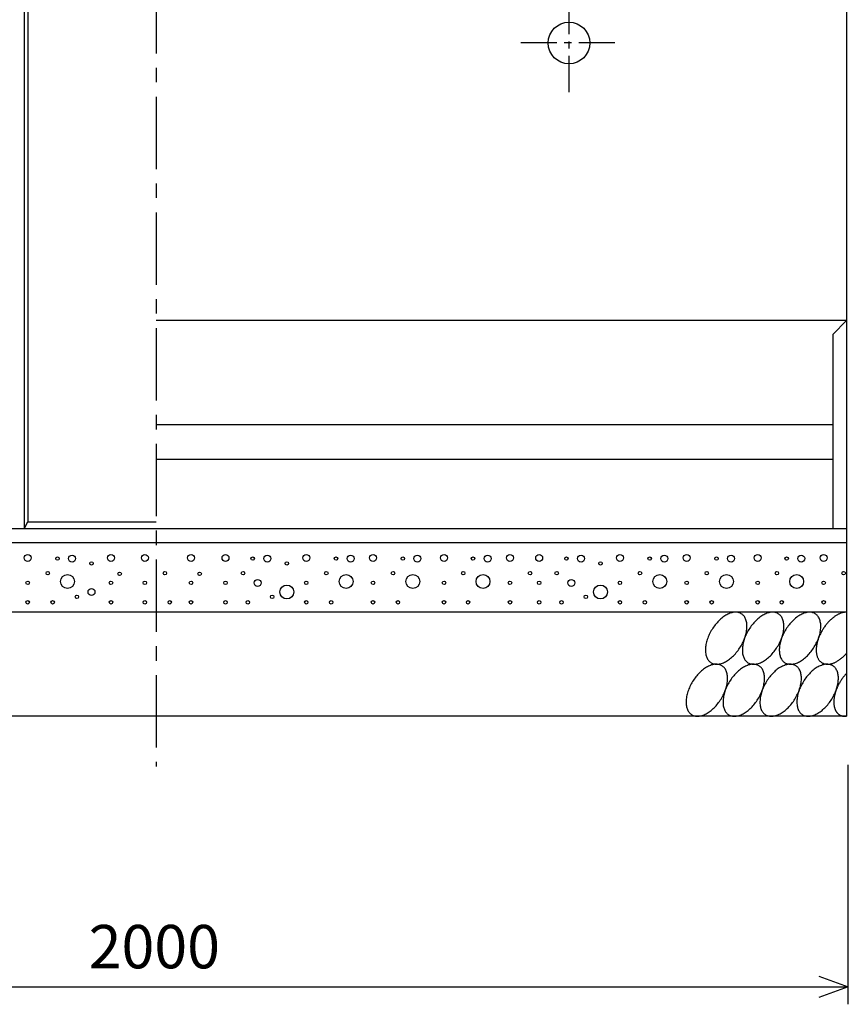
# Model space of a CAD drawing. Extents: x 0 to 134400, y 0 to 47520.
# Drawn here: x 13352 to 16218, y 33922 to 37327 of the extents above; entities that cross this region are included whole.
import ezdxf
from ezdxf.enums import TextEntityAlignment as Align

# ---------------------------------------------------------------- set-up
doc = ezdxf.new("R2010")
doc.units = 0
doc.header["$LTSCALE"] = 20
doc.header["$MEASUREMENT"] = 0
doc.linetypes.add('CENTER1', pattern=[10, 6.25, -1.25, 1.25, -1.25])
doc.linetypes.add('CENTER2', pattern=[20, 12.5, -2.5, 2.5, -2.5])
for name, color, linetype in [('CENTER', 7, 'CONTINUOUS'), ('DIM', 7, 'CONTINUOUS'), ('HATCH', 6, 'CONTINUOUS'), ('OUTLINE', 1, 'CONTINUOUS')]:
    doc.layers.add(name, color=color, linetype=linetype)
doc.styles.get("Standard").update_dxf_attribs({"font": 'MS Gothic.ttf'})

msp = doc.modelspace()

# ---------------------------------------------------------------- linework, layer by layer
at = {"layer": 'CENTER', "linetype": 'CENTER2'}
msp.add_line((13824.1, 40660.4), (13824.1, 34744.1), dxfattribs=at)
at = {"layer": 'CENTER', "linetype": 'CENTER1'}
for p, q in [((15252.1, 37401.8), (15252.1, 37074.7)), ((15410.6, 37246.3), (15083.5, 37246.3))]:
    msp.add_line(p, q, dxfattribs=at)
at = {"layer": 'DIM', "linetype": 'Continuous'}
for p, q in [((16218.1, 33922.3), (16218.1, 34750.3)), ((16116.6, 34019.3), (16218.1, 33982.3)), ((11418.1, 33982.3), (16218.1, 33982.3)), ((16218.1, 33982.3), (16116.6, 33945.4))]:
    msp.add_line(p, q, dxfattribs=at)
at = {"layer": 'HATCH', "linetype": 'Continuous'}
for points in [[(15848.1, 35273, 0), (15845.7, 35274.4, 0), (15843.1, 35275.6, 0), (15840.4, 35276.5, 0), (15837.5, 35277.3, 0), (15834.6, 35277.8, 0), (15831.6, 35278.2, 0), (15828.5, 35278.3, 0), (15825.4, 35278.2, 0), (15822.1, 35277.8, 0), (15818.8, 35277.3, 0), (15815.4, 35276.5, 0), (15812, 35275.6, 0), (15808.6, 35274.4, 0), (15805.1, 35273, 0), (15801.6, 35271.4, 0), (15798.1, 35269.6, 0), (15794.6, 35267.6, 0), (15791, 35265.5, 0), (15787.5, 35263.1, 0), (15784.1, 35260.6, 0), (15780.6, 35257.8, 0), (15777.2, 35254.9, 0), (15773.8, 35251.9, 0), (15770.5, 35248.7, 0), (15767.2, 35245.4, 0), (15764, 35241.9, 0), (15760.9, 35238.3, 0), (15757.9, 35234.5, 0), (15754.9, 35230.7, 0), (15752.1, 35226.7, 0), (15749.3, 35222.7, 0), (15746.7, 35218.6, 0), (15744.2, 35214.4, 0), (15741.8, 35210.1, 0), (15739.5, 35205.8, 0), (15737.4, 35201.5, 0), (15735.4, 35197.1, 0), (15733.6, 35192.7, 0), (15731.9, 35188.3, 0), (15730.4, 35183.8, 0), (15729, 35179.4, 0), (15727.8, 35175.1, 0), (15726.8, 35170.7, 0), (15725.9, 35166.4, 0), (15725.2, 35162.1, 0), (15724.6, 35157.9, 0), (15724.2, 35153.8, 0), (15724, 35149.8, 0), (15724, 35145.8, 0), (15724.2, 35142, 0), (15724.5, 35138.3, 0), (15725, 35134.7, 0), (15725.6, 35131.2, 0), (15726.5, 35127.8, 0), (15727.5, 35124.6, 0), (15728.6, 35121.6, 0), (15729.9, 35118.7, 0), (15731.4, 35116, 0), (15733.1, 35113.4, 0), (15734.8, 35111.1, 0), (15736.8, 35108.9, 0), (15738.9, 35106.9, 0), (15741.1, 35105.1, 0), (15743.4, 35103.5, 0), (15745.9, 35102.1, 0), (15748.5, 35101, 0), (15751.2, 35100, 0), (15754, 35099.2, 0), (15756.9, 35098.7, 0), (15759.9, 35098.4, 0), (15763, 35098.3, 0), (15766.2, 35098.4, 0), (15769.4, 35098.7, 0), (15772.7, 35099.2, 0), (15776.1, 35100, 0), (15779.5, 35101, 0), (15783, 35102.1, 0), (15786.4, 35103.5, 0), (15789.9, 35105.1, 0), (15793.5, 35106.9, 0), (15797, 35108.9, 0), (15800.5, 35111.1, 0), (15804, 35113.4, 0), (15807.5, 35116, 0), (15811, 35118.7, 0), (15814.4, 35121.6, 0), (15817.8, 35124.6, 0), (15821.1, 35127.8, 0), (15824.3, 35131.2, 0), (15827.5, 35134.6, 0), (15830.7, 35138.3, 0), (15833.7, 35142, 0), (15836.6, 35145.8, 0), (15839.5, 35149.8, 0), (15842.2, 35153.8, 0), (15844.9, 35157.9, 0), (15847.4, 35162.1, 0), (15849.7, 35166.4, 0), (15852, 35170.7, 0), (15854.1, 35175, 0), (15856.1, 35179.4, 0), (15857.9, 35183.8, 0), (15859.6, 35188.3, 0), (15861.2, 35192.7, 0), (15862.5, 35197.1, 0), (15863.7, 35201.5, 0), (15864.8, 35205.8, 0), (15865.7, 35210.1, 0), (15866.4, 35214.4, 0), (15866.9, 35218.6, 0), (15867.3, 35222.7, 0), (15867.5, 35226.7, 0), (15867.5, 35230.7, 0), (15867.4, 35234.5, 0), (15867.1, 35238.3, 0), (15866.6, 35241.9, 0), (15865.9, 35245.4, 0), (15865.1, 35248.7, 0), (15864.1, 35251.9, 0), (15862.9, 35254.9, 0), (15861.6, 35257.8, 0), (15860.1, 35260.5, 0), (15858.5, 35263.1, 0), (15856.7, 35265.5, 0), (15854.8, 35267.6, 0), (15852.7, 35269.6, 0), (15850.5, 35271.4, 0), (15848.1, 35273, 0)], [(15975.8, 35273, 0), (15973.4, 35274.4, 0), (15970.8, 35275.6, 0), (15968.1, 35276.5, 0), (15965.2, 35277.3, 0), (15962.3, 35277.8, 0), (15959.3, 35278.2, 0), (15956.2, 35278.3, 0), (15953.1, 35278.2, 0), (15949.8, 35277.8, 0), (15946.5, 35277.3, 0), (15943.1, 35276.5, 0), (15939.7, 35275.6, 0), (15936.3, 35274.4, 0), (15932.8, 35273, 0), (15929.3, 35271.4, 0), (15925.8, 35269.6, 0), (15922.3, 35267.6, 0), (15918.7, 35265.5, 0), (15915.2, 35263.1, 0), (15911.8, 35260.6, 0), (15908.3, 35257.8, 0), (15904.9, 35254.9, 0), (15901.5, 35251.9, 0), (15898.2, 35248.7, 0), (15894.9, 35245.4, 0), (15891.7, 35241.9, 0), (15888.6, 35238.3, 0), (15885.6, 35234.5, 0), (15882.6, 35230.7, 0), (15879.8, 35226.7, 0), (15877, 35222.7, 0), (15874.4, 35218.6, 0), (15871.9, 35214.4, 0), (15869.5, 35210.1, 0), (15867.2, 35205.8, 0), (15865.1, 35201.5, 0), (15863.1, 35197.1, 0), (15861.3, 35192.7, 0), (15859.6, 35188.3, 0), (15858.1, 35183.8, 0), (15856.7, 35179.4, 0), (15855.5, 35175.1, 0), (15854.5, 35170.7, 0), (15853.6, 35166.4, 0), (15852.9, 35162.1, 0), (15852.3, 35157.9, 0), (15851.9, 35153.8, 0), (15851.7, 35149.8, 0), (15851.7, 35145.8, 0), (15851.9, 35142, 0), (15852.2, 35138.3, 0), (15852.7, 35134.7, 0), (15853.3, 35131.2, 0), (15854.2, 35127.8, 0), (15855.2, 35124.6, 0), (15856.3, 35121.6, 0), (15857.6, 35118.7, 0), (15859.1, 35116, 0), (15860.8, 35113.4, 0), (15862.6, 35111.1, 0), (15864.5, 35108.9, 0), (15866.6, 35106.9, 0), (15868.8, 35105.1, 0), (15871.1, 35103.5, 0), (15873.6, 35102.1, 0), (15876.2, 35101, 0), (15878.9, 35100, 0), (15881.7, 35099.2, 0), (15884.6, 35098.7, 0), (15887.6, 35098.4, 0), (15890.7, 35098.3, 0), (15893.9, 35098.4, 0), (15897.1, 35098.7, 0), (15900.4, 35099.2, 0), (15903.8, 35100, 0), (15907.2, 35101, 0), (15910.7, 35102.1, 0), (15914.1, 35103.5, 0), (15917.6, 35105.1, 0), (15921.2, 35106.9, 0), (15924.7, 35108.9, 0), (15928.2, 35111.1, 0), (15931.7, 35113.4, 0), (15935.2, 35116, 0), (15938.7, 35118.7, 0), (15942.1, 35121.6, 0), (15945.5, 35124.6, 0), (15948.8, 35127.8, 0), (15952, 35131.2, 0), (15955.2, 35134.6, 0), (15958.4, 35138.3, 0), (15961.4, 35142, 0), (15964.3, 35145.8, 0), (15967.2, 35149.8, 0), (15969.9, 35153.8, 0), (15972.6, 35157.9, 0), (15975.1, 35162.1, 0), (15977.5, 35166.4, 0), (15979.7, 35170.7, 0), (15981.8, 35175, 0), (15983.8, 35179.4, 0), (15985.6, 35183.8, 0), (15987.3, 35188.3, 0), (15988.9, 35192.7, 0), (15990.2, 35197.1, 0), (15991.4, 35201.5, 0), (15992.5, 35205.8, 0), (15993.4, 35210.1, 0), (15994.1, 35214.4, 0), (15994.6, 35218.6, 0), (15995, 35222.7, 0), (15995.2, 35226.7, 0), (15995.2, 35230.7, 0), (15995.1, 35234.5, 0), (15994.8, 35238.3, 0), (15994.3, 35241.9, 0), (15993.6, 35245.4, 0), (15992.8, 35248.7, 0), (15991.8, 35251.9, 0), (15990.6, 35254.9, 0), (15989.3, 35257.8, 0), (15987.8, 35260.5, 0), (15986.2, 35263.1, 0), (15984.4, 35265.5, 0), (15982.5, 35267.6, 0), (15980.4, 35269.6, 0), (15978.2, 35271.4, 0), (15975.8, 35273, 0)], [(16103.5, 35273, 0), (16101.1, 35274.4, 0), (16098.5, 35275.6, 0), (16095.8, 35276.5, 0), (16093, 35277.3, 0), (16090, 35277.8, 0), (16087, 35278.2, 0), (16083.9, 35278.3, 0), (16080.8, 35278.2, 0), (16077.5, 35277.8, 0), (16074.2, 35277.3, 0), (16070.9, 35276.5, 0), (16067.4, 35275.6, 0), (16064, 35274.4, 0), (16060.5, 35273, 0), (16057, 35271.4, 0), (16053.5, 35269.6, 0), (16050, 35267.6, 0), (16046.5, 35265.5, 0), (16042.9, 35263.1, 0), (16039.5, 35260.6, 0), (16036, 35257.8, 0), (16032.6, 35254.9, 0), (16029.2, 35251.9, 0), (16025.9, 35248.7, 0), (16022.6, 35245.4, 0), (16019.4, 35241.9, 0), (16016.3, 35238.3, 0), (16013.3, 35234.5, 0), (16010.3, 35230.7, 0), (16007.5, 35226.7, 0), (16004.7, 35222.7, 0), (16002.1, 35218.6, 0), (15999.6, 35214.4, 0), (15997.2, 35210.1, 0), (15994.9, 35205.8, 0), (15992.8, 35201.5, 0), (15990.8, 35197.1, 0), (15989, 35192.7, 0), (15987.3, 35188.3, 0), (15985.8, 35183.8, 0), (15984.4, 35179.4, 0), (15983.2, 35175.1, 0), (15982.2, 35170.7, 0), (15981.3, 35166.4, 0), (15980.6, 35162.1, 0), (15980, 35157.9, 0), (15979.7, 35153.8, 0), (15979.5, 35149.8, 0), (15979.4, 35145.8, 0), (15979.6, 35142, 0), (15979.9, 35138.3, 0), (15980.4, 35134.7, 0), (15981, 35131.2, 0), (15981.9, 35127.8, 0), (15982.9, 35124.6, 0), (15984, 35121.6, 0), (15985.3, 35118.7, 0), (15986.8, 35116, 0), (15988.5, 35113.4, 0), (15990.3, 35111.1, 0), (15992.2, 35108.9, 0), (15994.3, 35106.9, 0), (15996.5, 35105.1, 0), (15998.8, 35103.5, 0), (16001.3, 35102.1, 0), (16003.9, 35101, 0), (16006.6, 35100, 0), (16009.4, 35099.2, 0), (16012.3, 35098.7, 0), (16015.3, 35098.4, 0), (16018.4, 35098.3, 0), (16021.6, 35098.4, 0), (16024.8, 35098.7, 0), (16028.1, 35099.2, 0), (16031.5, 35100, 0), (16034.9, 35101, 0), (16038.4, 35102.1, 0), (16041.8, 35103.5, 0), (16045.3, 35105.1, 0), (16048.9, 35106.9, 0), (16052.4, 35108.9, 0), (16055.9, 35111.1, 0), (16059.4, 35113.4, 0), (16062.9, 35116, 0), (16066.4, 35118.7, 0), (16069.8, 35121.6, 0), (16073.2, 35124.6, 0), (16076.5, 35127.8, 0), (16079.7, 35131.2, 0), (16082.9, 35134.6, 0), (16086.1, 35138.3, 0), (16089.1, 35142, 0), (16092, 35145.8, 0), (16094.9, 35149.8, 0), (16097.6, 35153.8, 0), (16100.3, 35157.9, 0), (16102.8, 35162.1, 0), (16105.2, 35166.4, 0), (16107.4, 35170.7, 0), (16109.5, 35175, 0), (16111.5, 35179.4, 0), (16113.3, 35183.8, 0), (16115, 35188.3, 0), (16116.6, 35192.7, 0), (16117.9, 35197.1, 0), (16119.1, 35201.5, 0), (16120.2, 35205.8, 0), (16121.1, 35210.1, 0), (16121.8, 35214.4, 0), (16122.3, 35218.6, 0), (16122.7, 35222.7, 0), (16122.9, 35226.7, 0), (16122.9, 35230.7, 0), (16122.8, 35234.5, 0), (16122.5, 35238.3, 0), (16122, 35241.9, 0), (16121.3, 35245.4, 0), (16120.5, 35248.7, 0), (16119.5, 35251.9, 0), (16118.3, 35254.9, 0), (16117, 35257.8, 0), (16115.5, 35260.5, 0), (16113.9, 35263.1, 0), (16112.1, 35265.5, 0), (16110.2, 35267.6, 0), (16108.1, 35269.6, 0), (16105.9, 35271.4, 0), (16103.5, 35273, 0)], [(16212.1, 35278.3, 0), (16210.1, 35278.2, 0), (16208, 35278.1, 0), (16205.9, 35277.9, 0), (16203.7, 35277.6, 0), (16201.6, 35277.2, 0), (16199.4, 35276.7, 0), (16197.1, 35276.2, 0), (16194.9, 35275.5, 0), (16192.7, 35274.7, 0), (16190.4, 35273.9, 0), (16188.1, 35273, 0), (16185.8, 35271.9, 0), (16183.5, 35270.8, 0), (16181.2, 35269.6, 0), (16178.9, 35268.4, 0), (16176.6, 35267, 0), (16174.3, 35265.6, 0), (16172, 35264.1, 0), (16169.8, 35262.5, 0), (16167.5, 35260.8, 0), (16165.2, 35259, 0), (16163, 35257.2, 0), (16160.7, 35255.3, 0), (16158.5, 35253.4, 0), (16156.3, 35251.4, 0), (16154.1, 35249.3, 0), (16152, 35247.1, 0), (16149.9, 35244.9, 0), (16147.8, 35242.6, 0), (16145.7, 35240.3, 0), (16143.7, 35237.9, 0), (16141.7, 35235.5, 0), (16139.8, 35233, 0), (16137.8, 35230.5, 0), (16136, 35227.9, 0), (16134.2, 35225.3, 0), (16132.4, 35222.6, 0), (16130.7, 35220, 0), (16129, 35217.2, 0), (16127.3, 35214.5, 0), (16125.8, 35211.7, 0), (16124.3, 35208.9, 0), (16122.8, 35206.1, 0), (16121.4, 35203.3, 0), (16120, 35200.4, 0), (16118.7, 35197.5, 0), (16117.5, 35194.7, 0), (16116.4, 35191.8, 0), (16115.3, 35188.9, 0), (16114.2, 35186, 0), (16113.3, 35183.1, 0), (16112.4, 35180.2, 0), (16111.5, 35177.4, 0), (16110.8, 35174.5, 0), (16110.1, 35171.7, 0), (16109.5, 35168.8, 0), (16108.9, 35166, 0), (16108.4, 35163.3, 0), (16108, 35160.5, 0), (16107.7, 35157.8, 0), (16107.4, 35155.1, 0), (16107.3, 35152.4, 0), (16107.2, 35149.8, 0), (16107.1, 35147.2, 0), (16107.2, 35144.6, 0), (16107.3, 35142.1, 0), (16107.4, 35139.7, 0), (16107.7, 35137.3, 0), (16108, 35134.9, 0), (16108.4, 35132.6, 0), (16108.9, 35130.4, 0), (16109.5, 35128.2, 0), (16110.1, 35126.1, 0), (16110.8, 35124, 0), (16111.5, 35122, 0), (16112.4, 35120.1, 0), (16113.3, 35118.3, 0), (16114.2, 35116.5, 0), (16115.3, 35114.8, 0), (16116.4, 35113.2, 0), (16117.5, 35111.6, 0), (16118.7, 35110.1, 0), (16120, 35108.7, 0), (16121.4, 35107.4, 0), (16122.8, 35106.2, 0), (16124.3, 35105.1, 0), (16125.8, 35104, 0), (16127.3, 35103, 0), (16129, 35102.1, 0), (16130.7, 35101.4, 0), (16132.4, 35100.6, 0), (16134.2, 35100, 0), (16136, 35099.5, 0), (16137.8, 35099.1, 0), (16139.8, 35098.7, 0), (16141.7, 35098.5, 0), (16143.7, 35098.3, 0), (16145.7, 35098.3, 0), (16147.8, 35098.3, 0), (16149.9, 35098.4, 0), (16152, 35098.6, 0), (16154.1, 35098.9, 0), (16156.3, 35099.3, 0), (16158.5, 35099.8, 0), (16160.7, 35100.4, 0), (16163, 35101.1, 0), (16165.2, 35101.8, 0), (16167.5, 35102.7, 0), (16169.8, 35103.6, 0), (16172, 35104.6, 0), (16174.3, 35105.7, 0), (16176.6, 35106.9, 0), (16178.9, 35108.2, 0), (16181.2, 35109.6, 0), (16183.5, 35111, 0), (16185.8, 35112.5, 0), (16188.1, 35114.1, 0), (16190.4, 35115.8, 0), (16192.7, 35117.6, 0), (16194.9, 35119.4, 0), (16197.1, 35121.3, 0), (16199.4, 35123.2, 0), (16201.6, 35125.3, 0), (16203.7, 35127.4, 0), (16205.9, 35129.5, 0), (16208, 35131.7, 0), (16210.1, 35134, 0), (16212.1, 35136.3, 0)], [(15781.2, 35093, 0), (15778.7, 35094.4, 0), (15776.1, 35095.6, 0), (15773.4, 35096.6, 0), (15770.6, 35097.3, 0), (15767.7, 35097.8, 0), (15764.7, 35098.2, 0), (15761.6, 35098.3, 0), (15758.4, 35098.2, 0), (15755.2, 35097.9, 0), (15751.9, 35097.3, 0), (15748.5, 35096.6, 0), (15745.1, 35095.6, 0), (15741.7, 35094.4, 0), (15738.2, 35093, 0), (15734.7, 35091.4, 0), (15731.2, 35089.6, 0), (15727.6, 35087.7, 0), (15724.1, 35085.5, 0), (15720.6, 35083.1, 0), (15717.1, 35080.6, 0), (15713.7, 35077.9, 0), (15710.2, 35075, 0), (15706.9, 35071.9, 0), (15703.5, 35068.7, 0), (15700.3, 35065.4, 0), (15697.1, 35061.9, 0), (15694, 35058.3, 0), (15690.9, 35054.6, 0), (15688, 35050.7, 0), (15685.1, 35046.8, 0), (15682.4, 35042.7, 0), (15679.8, 35038.6, 0), (15677.3, 35034.4, 0), (15674.9, 35030.2, 0), (15672.6, 35025.8, 0), (15670.5, 35021.5, 0), (15668.5, 35017.1, 0), (15666.7, 35012.7, 0), (15665, 35008.3, 0), (15663.5, 35003.9, 0), (15662.1, 34999.5, 0), (15660.9, 34995.1, 0), (15659.8, 34990.7, 0), (15658.9, 34986.4, 0), (15658.2, 34982.2, 0), (15657.7, 34978, 0), (15657.3, 34973.8, 0), (15657.1, 34969.8, 0), (15657.1, 34965.9, 0), (15657.2, 34962, 0), (15657.6, 34958.3, 0), (15658, 34954.7, 0), (15658.7, 34951.2, 0), (15659.5, 34947.8, 0), (15660.5, 34944.6, 0), (15661.7, 34941.6, 0), (15663, 34938.7, 0), (15664.5, 34936, 0), (15666.1, 34933.5, 0), (15667.9, 34931.1, 0), (15669.9, 34928.9, 0), (15671.9, 34926.9, 0), (15674.1, 34925.1, 0), (15676.5, 34923.5, 0), (15679, 34922.2, 0), (15681.5, 34921, 0), (15684.3, 34920, 0), (15687.1, 34919.3, 0), (15690, 34918.7, 0), (15693, 34918.4, 0), (15696.1, 34918.3, 0), (15699.3, 34918.4, 0), (15702.5, 34918.7, 0), (15705.8, 34919.3, 0), (15709.2, 34920, 0), (15712.6, 34921, 0), (15716, 34922.2, 0), (15719.5, 34923.5, 0), (15723, 34925.1, 0), (15726.5, 34926.9, 0), (15730, 34928.9, 0), (15733.6, 34931.1, 0), (15737.1, 34933.4, 0), (15740.6, 34936, 0), (15744, 34938.7, 0), (15747.4, 34941.6, 0), (15750.8, 34944.6, 0), (15754.1, 34947.8, 0), (15757.4, 34951.2, 0), (15760.6, 34954.7, 0), (15763.7, 34958.3, 0), (15766.8, 34962, 0), (15769.7, 34965.9, 0), (15772.6, 34969.8, 0), (15775.3, 34973.8, 0), (15777.9, 34978, 0), (15780.4, 34982.2, 0), (15782.8, 34986.4, 0), (15785.1, 34990.7, 0), (15787.2, 34995.1, 0), (15789.2, 34999.5, 0), (15791, 35003.9, 0), (15792.7, 35008.3, 0), (15794.2, 35012.7, 0), (15795.6, 35017.1, 0), (15796.8, 35021.5, 0), (15797.9, 35025.8, 0), (15798.7, 35030.1, 0), (15799.5, 35034.4, 0), (15800, 35038.6, 0), (15800.4, 35042.7, 0), (15800.6, 35046.8, 0), (15800.6, 35050.7, 0), (15800.4, 35054.5, 0), (15800.1, 35058.3, 0), (15799.6, 35061.9, 0), (15799, 35065.4, 0), (15798.2, 35068.7, 0), (15797.2, 35071.9, 0), (15796, 35075, 0), (15794.7, 35077.9, 0), (15793.2, 35080.6, 0), (15791.6, 35083.1, 0), (15789.8, 35085.5, 0), (15787.8, 35087.7, 0), (15785.8, 35089.6, 0), (15783.5, 35091.4, 0), (15781.2, 35093, 0)], [(15908.9, 35093, 0), (15906.4, 35094.4, 0), (15903.8, 35095.6, 0), (15901.1, 35096.6, 0), (15898.3, 35097.3, 0), (15895.4, 35097.8, 0), (15892.4, 35098.2, 0), (15889.3, 35098.3, 0), (15886.1, 35098.2, 0), (15882.9, 35097.9, 0), (15879.6, 35097.3, 0), (15876.2, 35096.6, 0), (15872.8, 35095.6, 0), (15869.4, 35094.4, 0), (15865.9, 35093, 0), (15862.4, 35091.4, 0), (15858.9, 35089.6, 0), (15855.3, 35087.7, 0), (15851.8, 35085.5, 0), (15848.3, 35083.1, 0), (15844.8, 35080.6, 0), (15841.4, 35077.9, 0), (15837.9, 35075, 0), (15834.6, 35071.9, 0), (15831.2, 35068.7, 0), (15828, 35065.4, 0), (15824.8, 35061.9, 0), (15821.7, 35058.3, 0), (15818.6, 35054.6, 0), (15815.7, 35050.7, 0), (15812.8, 35046.8, 0), (15810.1, 35042.7, 0), (15807.5, 35038.6, 0), (15805, 35034.4, 0), (15802.6, 35030.2, 0), (15800.3, 35025.8, 0), (15798.2, 35021.5, 0), (15796.2, 35017.1, 0), (15794.4, 35012.7, 0), (15792.7, 35008.3, 0), (15791.2, 35003.9, 0), (15789.8, 34999.5, 0), (15788.6, 34995.1, 0), (15787.5, 34990.7, 0), (15786.6, 34986.4, 0), (15785.9, 34982.2, 0), (15785.4, 34978, 0), (15785, 34973.8, 0), (15784.8, 34969.8, 0), (15784.8, 34965.9, 0), (15784.9, 34962, 0), (15785.3, 34958.3, 0), (15785.7, 34954.7, 0), (15786.4, 34951.2, 0), (15787.2, 34947.8, 0), (15788.2, 34944.6, 0), (15789.4, 34941.6, 0), (15790.7, 34938.7, 0), (15792.2, 34936, 0), (15793.8, 34933.5, 0), (15795.6, 34931.1, 0), (15797.6, 34928.9, 0), (15799.6, 34926.9, 0), (15801.8, 34925.1, 0), (15804.2, 34923.5, 0), (15806.7, 34922.2, 0), (15809.2, 34921, 0), (15812, 34920, 0), (15814.8, 34919.3, 0), (15817.7, 34918.7, 0), (15820.7, 34918.4, 0), (15823.8, 34918.3, 0), (15827, 34918.4, 0), (15830.2, 34918.7, 0), (15833.5, 34919.3, 0), (15836.9, 34920, 0), (15840.3, 34921, 0), (15843.7, 34922.2, 0), (15847.2, 34923.5, 0), (15850.7, 34925.1, 0), (15854.2, 34926.9, 0), (15857.7, 34928.9, 0), (15861.3, 34931.1, 0), (15864.8, 34933.4, 0), (15868.3, 34936, 0), (15871.7, 34938.7, 0), (15875.1, 34941.6, 0), (15878.5, 34944.6, 0), (15881.9, 34947.8, 0), (15885.1, 34951.2, 0), (15888.3, 34954.7, 0), (15891.4, 34958.3, 0), (15894.5, 34962, 0), (15897.4, 34965.9, 0), (15900.3, 34969.8, 0), (15903, 34973.8, 0), (15905.6, 34978, 0), (15908.1, 34982.2, 0), (15910.5, 34986.4, 0), (15912.8, 34990.7, 0), (15914.9, 34995.1, 0), (15916.9, 34999.5, 0), (15918.7, 35003.9, 0), (15920.4, 35008.3, 0), (15921.9, 35012.7, 0), (15923.3, 35017.1, 0), (15924.5, 35021.5, 0), (15925.6, 35025.8, 0), (15926.4, 35030.1, 0), (15927.2, 35034.4, 0), (15927.7, 35038.6, 0), (15928.1, 35042.7, 0), (15928.3, 35046.8, 0), (15928.3, 35050.7, 0), (15928.1, 35054.5, 0), (15927.8, 35058.3, 0), (15927.3, 35061.9, 0), (15926.7, 35065.4, 0), (15925.9, 35068.7, 0), (15924.9, 35071.9, 0), (15923.7, 35075, 0), (15922.4, 35077.9, 0), (15920.9, 35080.6, 0), (15919.3, 35083.1, 0), (15917.5, 35085.5, 0), (15915.5, 35087.7, 0), (15913.5, 35089.6, 0), (15911.2, 35091.4, 0), (15908.9, 35093, 0)], [(16036.6, 35093, 0), (16034.1, 35094.4, 0), (16031.5, 35095.6, 0), (16028.8, 35096.6, 0), (16026, 35097.3, 0), (16023.1, 35097.8, 0), (16020.1, 35098.2, 0), (16017, 35098.3, 0), (16013.8, 35098.2, 0), (16010.6, 35097.9, 0), (16007.3, 35097.3, 0), (16003.9, 35096.6, 0), (16000.5, 35095.6, 0), (15997.1, 35094.4, 0), (15993.6, 35093, 0), (15990.1, 35091.4, 0), (15986.6, 35089.6, 0), (15983, 35087.7, 0), (15979.5, 35085.5, 0), (15976, 35083.1, 0), (15972.5, 35080.6, 0), (15969.1, 35077.9, 0), (15965.6, 35075, 0), (15962.3, 35071.9, 0), (15958.9, 35068.7, 0), (15955.7, 35065.4, 0), (15952.5, 35061.9, 0), (15949.4, 35058.3, 0), (15946.3, 35054.6, 0), (15943.4, 35050.7, 0), (15940.5, 35046.8, 0), (15937.8, 35042.7, 0), (15935.2, 35038.6, 0), (15932.7, 35034.4, 0), (15930.3, 35030.2, 0), (15928, 35025.8, 0), (15925.9, 35021.5, 0), (15923.9, 35017.1, 0), (15922.1, 35012.7, 0), (15920.4, 35008.3, 0), (15918.9, 35003.9, 0), (15917.5, 34999.5, 0), (15916.3, 34995.1, 0), (15915.2, 34990.7, 0), (15914.3, 34986.4, 0), (15913.6, 34982.2, 0), (15913.1, 34978, 0), (15912.7, 34973.8, 0), (15912.5, 34969.8, 0), (15912.5, 34965.9, 0), (15912.6, 34962, 0), (15913, 34958.3, 0), (15913.4, 34954.7, 0), (15914.1, 34951.2, 0), (15914.9, 34947.8, 0), (15915.9, 34944.6, 0), (15917.1, 34941.6, 0), (15918.4, 34938.7, 0), (15919.9, 34936, 0), (15921.5, 34933.5, 0), (15923.3, 34931.1, 0), (15925.3, 34928.9, 0), (15927.3, 34926.9, 0), (15929.5, 34925.1, 0), (15931.9, 34923.5, 0), (15934.4, 34922.2, 0), (15937, 34921, 0), (15939.7, 34920, 0), (15942.5, 34919.3, 0), (15945.4, 34918.7, 0), (15948.4, 34918.4, 0), (15951.5, 34918.3, 0), (15954.7, 34918.4, 0), (15957.9, 34918.7, 0), (15961.2, 34919.3, 0), (15964.6, 34920, 0), (15968, 34921, 0), (15971.4, 34922.2, 0), (15974.9, 34923.5, 0), (15978.4, 34925.1, 0), (15981.9, 34926.9, 0), (15985.4, 34928.9, 0), (15989, 34931.1, 0), (15992.5, 34933.4, 0), (15996, 34936, 0), (15999.4, 34938.7, 0), (16002.8, 34941.6, 0), (16006.2, 34944.6, 0), (16009.6, 34947.8, 0), (16012.8, 34951.2, 0), (16016, 34954.7, 0), (16019.1, 34958.3, 0), (16022.2, 34962, 0), (16025.1, 34965.9, 0), (16028, 34969.8, 0), (16030.7, 34973.8, 0), (16033.3, 34978, 0), (16035.8, 34982.2, 0), (16038.2, 34986.4, 0), (16040.5, 34990.7, 0), (16042.6, 34995.1, 0), (16044.6, 34999.5, 0), (16046.4, 35003.9, 0), (16048.1, 35008.3, 0), (16049.6, 35012.7, 0), (16051, 35017.1, 0), (16052.2, 35021.5, 0), (16053.3, 35025.8, 0), (16054.1, 35030.1, 0), (16054.9, 35034.4, 0), (16055.4, 35038.6, 0), (16055.8, 35042.7, 0), (16056, 35046.8, 0), (16056, 35050.7, 0), (16055.9, 35054.5, 0), (16055.5, 35058.3, 0), (16055, 35061.9, 0), (16054.4, 35065.4, 0), (16053.6, 35068.7, 0), (16052.6, 35071.9, 0), (16051.4, 35075, 0), (16050.1, 35077.9, 0), (16048.6, 35080.6, 0), (16047, 35083.1, 0), (16045.2, 35085.5, 0), (16043.2, 35087.7, 0), (16041.2, 35089.6, 0), (16038.9, 35091.4, 0), (16036.6, 35093, 0)], [(16164.3, 35093, 0), (16161.8, 35094.4, 0), (16159.2, 35095.6, 0), (16156.5, 35096.6, 0), (16153.7, 35097.3, 0), (16150.8, 35097.8, 0), (16147.8, 35098.2, 0), (16144.7, 35098.3, 0), (16141.5, 35098.2, 0), (16138.3, 35097.9, 0), (16135, 35097.3, 0), (16131.6, 35096.6, 0), (16128.2, 35095.6, 0), (16124.8, 35094.4, 0), (16121.3, 35093, 0), (16117.8, 35091.4, 0), (16114.3, 35089.6, 0), (16110.7, 35087.7, 0), (16107.2, 35085.5, 0), (16103.7, 35083.1, 0), (16100.2, 35080.6, 0), (16096.8, 35077.9, 0), (16093.3, 35075, 0), (16090, 35071.9, 0), (16086.6, 35068.7, 0), (16083.4, 35065.4, 0), (16080.2, 35061.9, 0), (16077.1, 35058.3, 0), (16074, 35054.6, 0), (16071.1, 35050.7, 0), (16068.2, 35046.8, 0), (16065.5, 35042.7, 0), (16062.9, 35038.6, 0), (16060.4, 35034.4, 0), (16058, 35030.2, 0), (16055.7, 35025.8, 0), (16053.6, 35021.5, 0), (16051.6, 35017.1, 0), (16049.8, 35012.7, 0), (16048.1, 35008.3, 0), (16046.6, 35003.9, 0), (16045.2, 34999.5, 0), (16044, 34995.1, 0), (16042.9, 34990.7, 0), (16042, 34986.4, 0), (16041.3, 34982.2, 0), (16040.8, 34978, 0), (16040.4, 34973.8, 0), (16040.2, 34969.8, 0), (16040.2, 34965.9, 0), (16040.3, 34962, 0), (16040.7, 34958.3, 0), (16041.1, 34954.7, 0), (16041.8, 34951.2, 0), (16042.6, 34947.8, 0), (16043.6, 34944.6, 0), (16044.8, 34941.6, 0), (16046.1, 34938.7, 0), (16047.6, 34936, 0), (16049.2, 34933.5, 0), (16051, 34931.1, 0), (16053, 34928.9, 0), (16055, 34926.9, 0), (16057.2, 34925.1, 0), (16059.6, 34923.5, 0), (16062.1, 34922.2, 0), (16064.7, 34921, 0), (16067.4, 34920, 0), (16070.2, 34919.3, 0), (16073.1, 34918.7, 0), (16076.1, 34918.4, 0), (16079.2, 34918.3, 0), (16082.4, 34918.4, 0), (16085.6, 34918.7, 0), (16088.9, 34919.3, 0), (16092.3, 34920, 0), (16095.7, 34921, 0), (16099.1, 34922.2, 0), (16102.6, 34923.5, 0), (16106.1, 34925.1, 0), (16109.6, 34926.9, 0), (16113.2, 34928.9, 0), (16116.7, 34931.1, 0), (16120.2, 34933.4, 0), (16123.7, 34936, 0), (16127.1, 34938.7, 0), (16130.5, 34941.6, 0), (16133.9, 34944.6, 0), (16137.3, 34947.8, 0), (16140.5, 34951.2, 0), (16143.7, 34954.7, 0), (16146.8, 34958.3, 0), (16149.9, 34962, 0), (16152.8, 34965.9, 0), (16155.7, 34969.8, 0), (16158.4, 34973.8, 0), (16161, 34978, 0), (16163.5, 34982.2, 0), (16165.9, 34986.4, 0), (16168.2, 34990.7, 0), (16170.3, 34995.1, 0), (16172.3, 34999.5, 0), (16174.1, 35003.9, 0), (16175.8, 35008.3, 0), (16177.3, 35012.7, 0), (16178.7, 35017.1, 0), (16179.9, 35021.5, 0), (16181, 35025.8, 0), (16181.8, 35030.1, 0), (16182.6, 35034.4, 0), (16183.1, 35038.6, 0), (16183.5, 35042.7, 0), (16183.7, 35046.8, 0), (16183.7, 35050.7, 0), (16183.6, 35054.5, 0), (16183.2, 35058.3, 0), (16182.7, 35061.9, 0), (16182.1, 35065.4, 0), (16181.3, 35068.7, 0), (16180.3, 35071.9, 0), (16179.1, 35075, 0), (16177.8, 35077.9, 0), (16176.3, 35080.6, 0), (16174.7, 35083.1, 0), (16172.9, 35085.5, 0), (16170.9, 35087.7, 0), (16168.9, 35089.6, 0), (16166.6, 35091.4, 0), (16164.3, 35093, 0)], [(16212.1, 35066.5, 0), (16210.9, 35065.2, 0), (16209.7, 35063.9, 0), (16208.5, 35062.6, 0), (16207.3, 35061.3, 0), (16206.2, 35059.9, 0), (16205, 35058.6, 0), (16203.9, 35057.2, 0), (16202.7, 35055.8, 0), (16201.6, 35054.4, 0), (16200.5, 35053, 0), (16199.4, 35051.5, 0), (16198.3, 35050.1, 0), (16197.2, 35048.6, 0), (16196.2, 35047.1, 0), (16195.1, 35045.6, 0), (16194.1, 35044.1, 0), (16193.1, 35042.6, 0), (16192.1, 35041, 0), (16191.1, 35039.5, 0), (16190.1, 35037.9, 0), (16189.2, 35036.3, 0), (16188.3, 35034.8, 0), (16187.3, 35033.2, 0), (16186.5, 35031.6, 0), (16185.6, 35030, 0), (16184.7, 35028.4, 0), (16183.9, 35026.8, 0), (16183.1, 35025.1, 0), (16182.3, 35023.5, 0), (16181.5, 35021.9, 0), (16180.7, 35020.2, 0), (16180, 35018.6, 0), (16179.2, 35016.9, 0), (16178.5, 35015.3, 0), (16177.9, 35013.6, 0), (16177.2, 35012, 0), (16176.6, 35010.3, 0), (16175.9, 35008.7, 0), (16175.3, 35007, 0), (16174.8, 35005.4, 0), (16174.2, 35003.7, 0), (16173.7, 35002.1, 0), (16173.2, 35000.4, 0), (16172.7, 34998.8, 0), (16172.2, 34997.1, 0), (16171.8, 34995.5, 0), (16171.4, 34993.8, 0), (16171, 34992.2, 0), (16170.6, 34990.6, 0), (16170.3, 34989, 0), (16169.9, 34987.3, 0), (16169.6, 34985.7, 0), (16169.3, 34984.1, 0), (16169.1, 34982.5, 0), (16168.9, 34981, 0), (16168.7, 34979.4, 0), (16168.5, 34977.8, 0), (16168.3, 34976.3, 0), (16168.2, 34974.7, 0), (16168.1, 34973.2, 0), (16168, 34971.7, 0), (16167.9, 34970.2, 0), (16167.9, 34968.7, 0), (16167.9, 34967.2, 0), (16167.9, 34965.7, 0), (16167.9, 34964.3, 0), (16168, 34962.8, 0), (16168.1, 34961.4, 0), (16168.2, 34960, 0), (16168.3, 34958.6, 0), (16168.5, 34957.3, 0), (16168.7, 34955.9, 0), (16168.9, 34954.6, 0), (16169.1, 34953.2, 0), (16169.3, 34951.9, 0), (16169.6, 34950.7, 0), (16169.9, 34949.4, 0), (16170.3, 34948.2, 0), (16170.6, 34946.9, 0), (16171, 34945.7, 0), (16171.4, 34944.6, 0), (16171.8, 34943.4, 0), (16172.2, 34942.3, 0), (16172.7, 34941.1, 0), (16173.2, 34940.1, 0), (16173.7, 34939, 0), (16174.2, 34937.9, 0), (16174.8, 34936.9, 0), (16175.3, 34935.9, 0), (16175.9, 34935, 0), (16176.6, 34934, 0), (16177.2, 34933.1, 0), (16177.9, 34932.2, 0), (16178.5, 34931.3, 0), (16179.2, 34930.5, 0), (16180, 34929.7, 0), (16180.7, 34928.9, 0), (16181.5, 34928.1, 0), (16182.3, 34927.4, 0), (16183.1, 34926.6, 0), (16183.9, 34926, 0), (16184.7, 34925.3, 0), (16185.6, 34924.7, 0), (16186.5, 34924.1, 0), (16187.3, 34923.5, 0), (16188.3, 34923, 0), (16189.2, 34922.5, 0), (16190.1, 34922, 0), (16191.1, 34921.5, 0), (16192.1, 34921.1, 0), (16193.1, 34920.7, 0), (16194.1, 34920.3, 0), (16195.1, 34920, 0), (16196.2, 34919.7, 0), (16197.2, 34919.4, 0), (16198.3, 34919.2, 0), (16199.4, 34918.9, 0), (16200.5, 34918.8, 0), (16201.6, 34918.6, 0), (16202.7, 34918.5, 0), (16203.9, 34918.4, 0), (16205, 34918.3, 0), (16206.2, 34918.3, 0), (16207.3, 34918.3, 0), (16208.5, 34918.3, 0), (16209.7, 34918.4, 0), (16210.9, 34918.5, 0), (16212.1, 34918.6, 0)]]:
    msp.add_polyline3d(points, dxfattribs=at)
for centre, radius in [((13380.2, 35465.7), 12), ((13533.6, 35463.6), 12), ((13668.2, 35465.7), 12), ((13785.4, 35465.7), 12), ((13945, 35465.7), 12), ((14064.2, 35465.7), 12), ((14208.9, 35463.6), 12), ((14343.5, 35465.7), 12), ((14496.9, 35463.6), 12), ((14574.4, 35465.7), 12), ((14727.8, 35463.6), 12), ((14820, 35465.7), 12), ((14970.5, 35463.6), 12), ((15048, 35465.7), 12), ((15149, 35465.7), 12), ((15293.7, 35463.6), 12), ((15428.2, 35465.7), 12), ((15581.7, 35463.6), 12), ((15659.2, 35465.7), 12), ((15812.6, 35463.6), 12), ((15904.8, 35465.7), 12), ((16055.2, 35463.6), 12), ((16132.7, 35465.7), 12), ((13483.1, 35463.6), 6), ((13600.9, 35446.8), 6), ((14158.4, 35463.6), 6), ((14276.2, 35446.8), 6), ((14446.4, 35463.6), 6), ((14677.3, 35463.6), 6), ((14920, 35463.6), 6), ((15243.2, 35463.6), 6), ((15360.9, 35446.8), 6), ((15531.2, 35463.6), 6), ((15762.1, 35463.6), 6), ((16004.8, 35463.6), 6), ((13449.5, 35413.1), 6), ((13517.9, 35384.3), 24), ((13698, 35411), 6), ((13854.7, 35413.1), 6), ((13974.8, 35411), 6), ((14124.8, 35413.1), 6), ((14412.8, 35413.1), 6), ((14481.2, 35384.3), 24), ((14643.7, 35413.1), 6), ((14712.1, 35384.3), 24), ((14886.4, 35413.1), 6), ((14954.8, 35384.3), 24), ((15117.3, 35413.1), 6), ((15209.5, 35413.1), 6), ((15497.5, 35413.1), 6), ((15566, 35384.3), 24), ((15728.5, 35413.1), 6), ((15796.9, 35384.3), 24), ((15971.1, 35413.1), 6), ((16039.5, 35384.3), 24), ((16202, 35413.1), 6), ((13380.2, 35379.5), 6), ((13668.2, 35379.5), 6), ((13785.4, 35379.5), 6), ((13945, 35379.5), 6), ((14064.2, 35379.5), 6), ((14175.3, 35379.5), 12), ((14343.5, 35379.5), 6), ((14574.4, 35379.5), 6), ((14820, 35379.5), 6), ((15048, 35379.5), 6), ((15149, 35379.5), 6), ((15260, 35379.5), 12), ((15428.2, 35379.5), 6), ((15659.2, 35379.5), 6), ((15904.8, 35379.5), 6), ((16132.7, 35379.5), 6), ((13600.9, 35348), 12), ((14276.2, 35348), 24), ((15360.9, 35348), 24), ((13380.2, 35312.3), 6), ((13466.3, 35312.3), 6), ((13550.4, 35331.2), 6), ((13668.2, 35312.3), 6), ((13785.4, 35312.3), 6), ((13871.5, 35312.3), 6), ((13945, 35312.3), 6), ((14064.2, 35312.3), 6), ((14141.6, 35312.3), 6), ((14225.7, 35331.2), 6), ((14343.5, 35312.3), 6), ((14429.6, 35312.3), 6), ((14574.4, 35312.3), 6), ((14660.5, 35312.3), 6), ((14820, 35312.3), 6), ((14903.2, 35312.3), 6), ((15048, 35312.3), 6), ((15149, 35312.3), 6), ((15226.4, 35312.3), 6), ((15310.5, 35331.2), 6), ((15428.2, 35312.3), 6), ((15514.4, 35312.3), 6), ((15659.2, 35312.3), 6), ((15745.3, 35312.3), 6), ((15904.8, 35312.3), 6), ((15987.9, 35312.3), 6), ((16132.7, 35312.3), 6)]:
    msp.add_circle(centre, radius, dxfattribs=at)
at = {"layer": 'OUTLINE', "linetype": 'Continuous'}
for p, q in [((13368.1, 40366.3), (13368.1, 35566.3)), ((16212.1, 40366.3), (16212.1, 34918.3)), ((13380.1, 40342.3), (13380.1, 35590.3)), ((16212.1, 36286.3), (13824.1, 36286.3)), ((16164.1, 36238.3), (16212.1, 36286.3)), ((16164.1, 36238.3), (16164.1, 35566.3)), ((16164.1, 35926.3), (13824.1, 35926.3)), ((16164.1, 35806.3), (13824.1, 35806.3)), ((13368.1, 35566.3), (13380.1, 35590.3)), ((13380.1, 35590.3), (13824.1, 35590.3)), ((16212.1, 35566.3), (11424.1, 35566.3)), ((16212.1, 35518.3), (11424.1, 35518.3)), ((16212.1, 35278.3), (11424.1, 35278.3)), ((16212.1, 34918.3), (11424.1, 34918.3))]:
    msp.add_line(p, q, dxfattribs=at)
msp.add_circle((15252.1, 37246.3), 72, dxfattribs=at)

# ---------------------------------------------------------------- texts
at = {"layer": 'DIM', "linetype": 'Continuous'}
msp.add_text('2000', height=150, dxfattribs=at).set_placement((13818.1, 34102.3), align=Align.MIDDLE)

doc.saveas('drawing.dxf')
